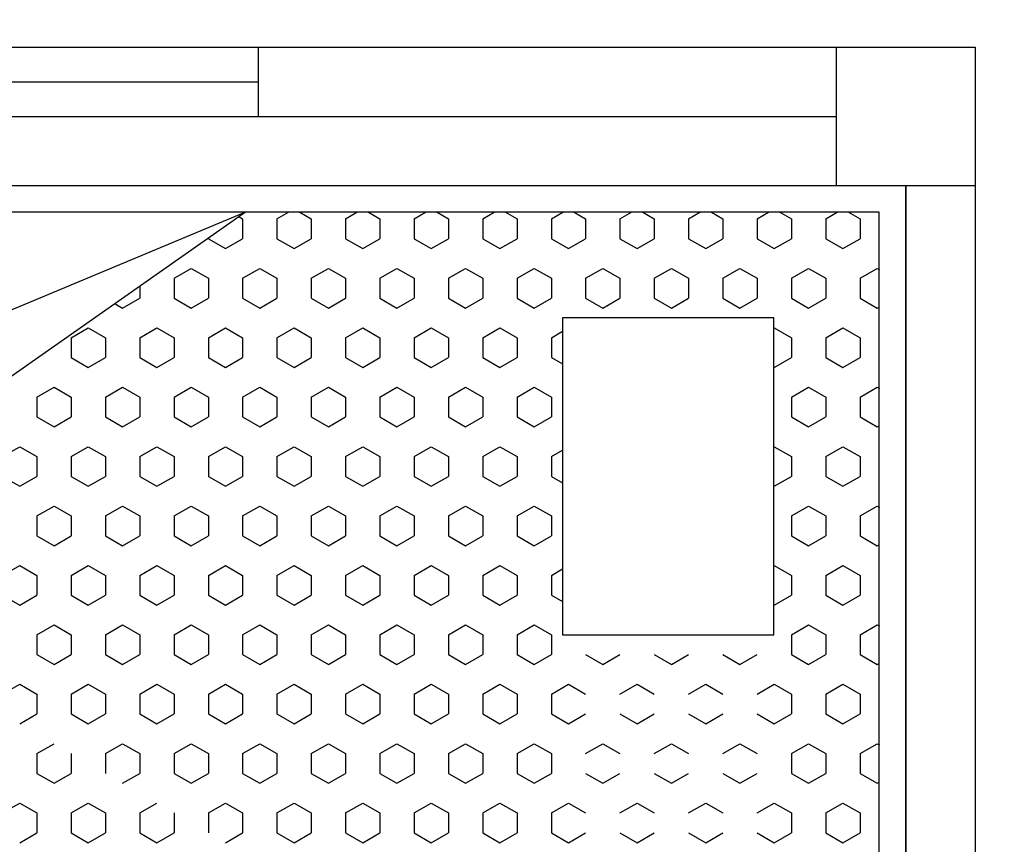
# Model space of a CAD drawing. Extents: x -81171 to -54196, y 202147 to 221199.
# Drawn here: x -64006 to -62585, y 216176 to 217366 of the extents above; entities that cross this region are included whole.
import ezdxf

# ---------------------------------------------------------------- set-up
doc = ezdxf.new("R2010")
doc.units = 0
doc.header["$LTSCALE"] = 100
doc.header["$MEASUREMENT"] = 0
doc.header["$PDMODE"] = 34
doc.layers.get('0').update_dxf_attribs({"linetype": 'CONTINUOUS'})
doc.layers.get('DEFPOINTS').update_dxf_attribs({"linetype": 'CONTINUOUS'})
doc.layers.add('KICHTHUOC', color=1, linetype='CONTINUOUS', lineweight=13)
doc.layers.add('MBLAU-TB', color=130, linetype='CONTINUOUS')
doc.layers.add('THAY', color=4, linetype='CONTINUOUS')
doc.styles.get("Standard").update_dxf_attribs({"font": 'iso.shx'})
doc.dimstyles.get("Standard").update_dxf_attribs({"dimscale": 100, "dimtxt": 3.5, "dimasz": 3, "dimexe": 2, "dimexo": 2, "dimgap": 1, "dimtad": 1, "dimdec": 0, "dimzin": 1, "dimdsep": 46, "dimtxsty": 'Standard', "dimcen": 2.5, "dimclrd": 1, "dimclre": 1, "dimclrt": 2, "dimadec": 0, "dimazin": 0, "dimtfac": 1, "dimtdec": 1, "dimtmove": 0, "dimatfit": 3, "dimfxl": 1, "dimtolj": 1, "dimtzin": 0, "dimarcsym": 0})

# ---------------------------------------------------------------- blocks, each defined once
blk = doc.blocks.new('*X10')
at = {"color": 0}
for p, q in [((8306.3, 8995.8), (8308.7, 9000)), ((8325, 8963.4), (8306.3, 8995.8)), ((8362.5, 8963.4), (8381.3, 8995.8)), ((8381.3, 8995.8), (8378.8, 9000)), ((8531.3, 8995.8), (8533.7, 9000)), ((8550, 8963.4), (8531.3, 8995.8)), ((8587.5, 8963.4), (8606.3, 8995.8)), ((8606.3, 8995.8), (8603.8, 9000)), ((8756.3, 8995.8), (8758.7, 9000)), ((8775, 8963.4), (8756.3, 8995.8)), ((8812.5, 8963.4), (8831.3, 8995.8)), ((8831.3, 8995.8), (8828.8, 9000)), ((8981.3, 8995.8), (8983.7, 9000)), ((9000, 8963.4), (8981.3, 8995.8)), ((9037.5, 8963.4), (9056.3, 8995.8)), ((9056.3, 8995.8), (9053.8, 9000)), ((9206.3, 8995.8), (9208.7, 9000)), ((9225, 8963.4), (9206.3, 8995.8)), ((9262.5, 8963.4), (9281.3, 8995.8)), ((9281.3, 8995.8), (9278.8, 9000)), ((8200, 8941.7), (8212.5, 8963.4)), ((8212.5, 8963.4), (8250, 8963.4)), ((8268.8, 8930.9), (8250, 8963.4)), ((8325, 8963.4), (8362.5, 8963.4)), ((8418.8, 8930.9), (8437.5, 8963.4)), ((8437.5, 8963.4), (8475, 8963.4)), ((8493.8, 8930.9), (8475, 8963.4)), ((8550, 8963.4), (8587.5, 8963.4)), ((8643.8, 8930.9), (8662.5, 8963.4)), ((8662.5, 8963.4), (8700, 8963.4)), ((8718.8, 8930.9), (8700, 8963.4)), ((8775, 8963.4), (8812.5, 8963.4)), ((8868.8, 8930.9), (8887.5, 8963.4)), ((8887.5, 8963.4), (8925, 8963.4)), ((8943.8, 8930.9), (8925, 8963.4)), ((9000, 8963.4), (9037.5, 8963.4)), ((9093.8, 8930.9), (9112.5, 8963.4)), ((9112.5, 8963.4), (9150, 8963.4)), ((9168.8, 8930.9), (9150, 8963.4)), ((9225, 8963.4), (9262.5, 8963.4)), ((9318.8, 8930.9), (9337.5, 8963.4)), ((9337.5, 8963.4), (9375, 8963.4)), ((9393.8, 8930.9), (9375, 8963.4)), ((8212.5, 8898.4), (8200, 8920.1)), ((8250, 8898.4), (8268.8, 8930.9)), ((8437.5, 8898.4), (8418.8, 8930.9)), ((8475, 8898.4), (8493.8, 8930.9)), ((8662.5, 8898.4), (8643.8, 8930.9)), ((8700, 8898.4), (8718.8, 8930.9)), ((8887.5, 8898.4), (8868.8, 8930.9)), ((8925, 8898.4), (8943.8, 8930.9)), ((9112.5, 8898.4), (9093.8, 8930.9)), ((9150, 8898.4), (9168.8, 8930.9)), ((9337.5, 8898.4), (9318.8, 8930.9)), ((9375, 8898.4), (9393.8, 8930.9)), ((8212.5, 8898.4), (8250, 8898.4)), ((8306.3, 8865.9), (8325, 8898.4)), ((8325, 8898.4), (8362.5, 8898.4)), ((8381.3, 8865.9), (8362.5, 8898.4)), ((8437.5, 8898.4), (8475, 8898.4)), ((8531.3, 8865.9), (8550, 8898.4)), ((8550, 8898.4), (8587.5, 8898.4)), ((8606.3, 8865.9), (8587.5, 8898.4)), ((8662.5, 8898.4), (8700, 8898.4)), ((8756.3, 8865.9), (8775, 8898.4)), ((8775, 8898.4), (8812.5, 8898.4)), ((8831.3, 8865.9), (8812.5, 8898.4)), ((8887.5, 8898.4), (8925, 8898.4)), ((8981.3, 8865.9), (9000, 8898.4)), ((9000, 8898.4), (9037.5, 8898.4)), ((9056.3, 8865.9), (9037.5, 8898.4)), ((9112.5, 8898.4), (9150, 8898.4)), ((9206.3, 8865.9), (9225, 8898.4)), ((9225, 8898.4), (9262.5, 8898.4)), ((9281.3, 8865.9), (9262.5, 8898.4)), ((9337.5, 8898.4), (9375, 8898.4)), ((8325, 8833.5), (8306.3, 8865.9)), ((8362.5, 8833.5), (8381.3, 8865.9)), ((8550, 8833.5), (8531.3, 8865.9)), ((8587.5, 8833.5), (8606.3, 8865.9)), ((8775, 8833.5), (8756.3, 8865.9)), ((8812.5, 8833.5), (8831.3, 8865.9)), ((9000, 8833.5), (8981.3, 8865.9)), ((9037.5, 8833.5), (9056.3, 8865.9)), ((9225, 8833.5), (9206.3, 8865.9)), ((9262.5, 8833.5), (9281.3, 8865.9)), ((8200, 8811.8), (8212.5, 8833.5)), ((8212.5, 8833.5), (8250, 8833.5)), ((8268.8, 8801), (8250, 8833.5)), ((8325, 8833.5), (8362.5, 8833.5)), ((8418.8, 8801), (8437.5, 8833.5)), ((8437.5, 8833.5), (8475, 8833.5)), ((8493.8, 8801), (8475, 8833.5)), ((8550, 8833.5), (8587.5, 8833.5)), ((8643.8, 8801), (8662.5, 8833.5)), ((8662.5, 8833.5), (8700, 8833.5)), ((8718.8, 8801), (8700, 8833.5)), ((8775, 8833.5), (8812.5, 8833.5)), ((8868.8, 8801), (8887.5, 8833.5)), ((8887.5, 8833.5), (8925, 8833.5)), ((8943.8, 8801), (8925, 8833.5)), ((9000, 8833.5), (9037.5, 8833.5)), ((9093.8, 8801), (9112.5, 8833.5)), ((9112.5, 8833.5), (9150, 8833.5)), ((9168.8, 8801), (9150, 8833.5)), ((9225, 8833.5), (9262.5, 8833.5)), ((9318.8, 8801), (9337.5, 8833.5)), ((9337.5, 8833.5), (9375, 8833.5)), ((9393.8, 8801), (9375, 8833.5)), ((8212.5, 8768.5), (8200, 8790.2)), ((8250, 8768.5), (8268.8, 8801)), ((8419.3, 8800), (8418.8, 8801)), ((8493.2, 8800), (8493.8, 8801)), ((8644.3, 8800), (8643.8, 8801)), ((8718.2, 8800), (8718.8, 8801)), ((8869.3, 8800), (8868.8, 8801)), ((8943.2, 8800), (8943.8, 8801)), ((9112.5, 8768.5), (9093.8, 8801)), ((9150, 8768.5), (9168.8, 8801)), ((9337.5, 8768.5), (9318.8, 8801)), ((9375, 8768.5), (9393.8, 8801)), ((8212.5, 8768.5), (8250, 8768.5)), ((8306.3, 8736), (8325, 8768.5)), ((8325, 8768.5), (8362.5, 8768.5)), ((8381.3, 8736), (8362.5, 8768.5)), ((9000, 8768.5), (9000, 8768.5)), ((9056.3, 8736), (9037.5, 8768.5)), ((9206.3, 8736), (9225, 8768.5)), ((9281.3, 8736), (9262.5, 8768.5)), ((8325, 8703.6), (8306.3, 8736)), ((8362.5, 8703.6), (8381.3, 8736)), ((9037.5, 8703.6), (9056.3, 8736)), ((9225, 8703.6), (9206.3, 8736)), ((9262.5, 8703.6), (9281.3, 8736)), ((8200, 8681.9), (8212.5, 8703.6)), ((8212.5, 8703.6), (8250, 8703.6)), ((8268.8, 8671.1), (8250, 8703.6)), ((8325, 8703.6), (8362.5, 8703.6)), ((9000, 8703.6), (9000, 8703.6)), ((9093.8, 8671.1), (9112.5, 8703.6)), ((9168.8, 8671.1), (9150, 8703.6)), ((9318.8, 8671.1), (9337.5, 8703.6)), ((9393.8, 8671.1), (9375, 8703.6)), ((8250, 8638.6), (8268.8, 8671.1)), ((9112.5, 8638.6), (9093.8, 8671.1)), ((9150, 8638.6), (9168.8, 8671.1)), ((9337.5, 8638.6), (9318.8, 8671.1)), ((9375, 8638.6), (9393.8, 8671.1)), ((8212.5, 8638.6), (8200, 8660.3)), ((8212.5, 8638.6), (8250, 8638.6)), ((8306.3, 8606.1), (8325, 8638.6)), ((8325, 8638.6), (8362.5, 8638.6)), ((8381.3, 8606.1), (8362.5, 8638.6)), ((9000, 8638.6), (9000, 8638.6)), ((9056.3, 8606.1), (9037.5, 8638.6)), ((9206.3, 8606.1), (9225, 8638.6)), ((9281.3, 8606.1), (9262.5, 8638.6)), ((8325, 8573.7), (8306.3, 8606.1)), ((8362.5, 8573.7), (8381.3, 8606.1)), ((9037.5, 8573.7), (9056.3, 8606.1)), ((9225, 8573.7), (9206.3, 8606.1)), ((9262.5, 8573.7), (9281.3, 8606.1)), ((8200, 8552), (8212.5, 8573.7)), ((8212.5, 8573.7), (8250, 8573.7)), ((8268.8, 8541.2), (8250, 8573.7)), ((8325, 8573.7), (8362.5, 8573.7)), ((9000, 8573.7), (9000, 8573.7)), ((9093.8, 8541.2), (9112.5, 8573.7)), ((9168.8, 8541.2), (9150, 8573.7)), ((9318.8, 8541.2), (9337.5, 8573.7)), ((9393.8, 8541.2), (9375, 8573.7)), ((8250, 8508.7), (8268.8, 8541.2)), ((9112.5, 8508.7), (9093.8, 8541.2)), ((9150, 8508.7), (9168.8, 8541.2)), ((9337.5, 8508.7), (9318.8, 8541.2)), ((9375, 8508.7), (9393.8, 8541.2)), ((8212.5, 8508.7), (8200, 8530.4)), ((8212.5, 8508.7), (8250, 8508.7)), ((8306.3, 8476.2), (8325, 8508.7)), ((8325, 8508.7), (8362.5, 8508.7)), ((8381.3, 8476.2), (8362.5, 8508.7)), ((9000, 8508.7), (9000, 8508.7)), ((9056.3, 8476.2), (9037.5, 8508.7)), ((9206.3, 8476.2), (9225, 8508.7)), ((9281.3, 8476.2), (9262.5, 8508.7)), ((8325, 8443.7), (8306.3, 8476.2)), ((8362.5, 8443.7), (8381.3, 8476.2)), ((9037.5, 8443.7), (9056.3, 8476.2)), ((9225, 8443.7), (9206.3, 8476.2)), ((9262.5, 8443.7), (9281.3, 8476.2)), ((8200, 8422.1), (8212.5, 8443.7)), ((8212.5, 8443.7), (8250, 8443.7)), ((8268.8, 8411.3), (8250, 8443.7)), ((8325, 8443.7), (8362.5, 8443.7)), ((9000, 8443.7), (9000, 8443.7)), ((9093.8, 8411.3), (9112.5, 8443.7)), ((9168.8, 8411.3), (9150, 8443.7)), ((9318.8, 8411.3), (9337.5, 8443.7)), ((9393.8, 8411.3), (9375, 8443.7)), ((8250, 8378.8), (8268.8, 8411.3)), ((9112.5, 8378.8), (9093.8, 8411.3)), ((9150, 8378.8), (9168.8, 8411.3)), ((9337.5, 8378.8), (9318.8, 8411.3)), ((9375, 8378.8), (9393.8, 8411.3)), ((8212.5, 8378.8), (8200, 8400.4)), ((8437.5, 8378.8), (8425.3, 8400)), ((8475, 8378.8), (8487.2, 8400)), ((8662.5, 8378.8), (8650.3, 8400)), ((8700, 8378.8), (8712.2, 8400)), ((8887.5, 8378.8), (8875.3, 8400)), ((8925, 8378.8), (8937.2, 8400)), ((8212.5, 8378.8), (8250, 8378.8)), ((8306.3, 8346.3), (8325, 8378.8)), ((8325, 8378.8), (8362.5, 8378.8)), ((8381.3, 8346.3), (8362.5, 8378.8)), ((8437.5, 8378.8), (8475, 8378.8)), ((8531.3, 8346.3), (8550, 8378.8)), ((8550, 8378.8), (8587.5, 8378.8)), ((8606.3, 8346.3), (8587.5, 8378.8)), ((8662.5, 8378.8), (8700, 8378.8)), ((8756.3, 8346.3), (8775, 8378.8)), ((8775, 8378.8), (8812.5, 8378.8)), ((8831.3, 8346.3), (8812.5, 8378.8)), ((8887.5, 8378.8), (8925, 8378.8)), ((8981.3, 8346.3), (9000, 8378.8)), ((9000, 8378.8), (9037.5, 8378.8)), ((9056.3, 8346.3), (9037.5, 8378.8)), ((9112.5, 8378.8), (9150, 8378.8)), ((9206.3, 8346.3), (9225, 8378.8)), ((9225, 8378.8), (9262.5, 8378.8)), ((9281.3, 8346.3), (9262.5, 8378.8)), ((9337.5, 8378.8), (9375, 8378.8)), ((8325, 8313.8), (8306.3, 8346.3)), ((8362.5, 8313.8), (8381.3, 8346.3)), ((8550, 8313.8), (8531.3, 8346.3)), ((8587.5, 8313.8), (8606.3, 8346.3)), ((8775, 8313.8), (8756.3, 8346.3)), ((8812.5, 8313.8), (8831.3, 8346.3)), ((9000, 8313.8), (8981.3, 8346.3)), ((9037.5, 8313.8), (9056.3, 8346.3)), ((9225, 8313.8), (9206.3, 8346.3)), ((9262.5, 8313.8), (9281.3, 8346.3)), ((8200, 8292.2), (8212.5, 8313.8)), ((8212.5, 8313.8), (8250, 8313.8)), ((8268.8, 8281.4), (8250, 8313.8)), ((8325, 8313.8), (8362.5, 8313.8)), ((8418.8, 8281.4), (8437.5, 8313.8)), ((8437.5, 8313.8), (8475, 8313.8)), ((8493.8, 8281.4), (8475, 8313.8)), ((8550, 8313.8), (8587.5, 8313.8)), ((8643.8, 8281.4), (8662.5, 8313.8)), ((8662.5, 8313.8), (8700, 8313.8)), ((8718.8, 8281.4), (8700, 8313.8)), ((8775, 8313.8), (8812.5, 8313.8)), ((8868.8, 8281.4), (8887.5, 8313.8)), ((8887.5, 8313.8), (8925, 8313.8)), ((8943.8, 8281.4), (8925, 8313.8)), ((9000, 8313.8), (9037.5, 8313.8)), ((9093.8, 8281.4), (9112.5, 8313.8)), ((9112.5, 8313.8), (9150, 8313.8)), ((9168.8, 8281.4), (9150, 8313.8)), ((9225, 8313.8), (9262.5, 8313.8)), ((9318.8, 8281.4), (9337.5, 8313.8)), ((9337.5, 8313.8), (9375, 8313.8)), ((9393.8, 8281.4), (9375, 8313.8)), ((8250, 8248.9), (8268.8, 8281.4)), ((8437.5, 8248.9), (8418.8, 8281.4)), ((8475, 8248.9), (8493.8, 8281.4)), ((8662.5, 8248.9), (8643.8, 8281.4)), ((8700, 8248.9), (8718.8, 8281.4)), ((8887.5, 8248.9), (8868.8, 8281.4)), ((8925, 8248.9), (8943.8, 8281.4)), ((9112.5, 8248.9), (9093.8, 8281.4)), ((9150, 8248.9), (9168.8, 8281.4)), ((9337.5, 8248.9), (9318.8, 8281.4)), ((9375, 8248.9), (9393.8, 8281.4)), ((8212.5, 8248.9), (8200, 8270.5)), ((8212.5, 8248.9), (8250, 8248.9)), ((8306.3, 8216.4), (8325, 8248.9)), ((8325, 8248.9), (8362.5, 8248.9)), ((8381.3, 8216.4), (8362.5, 8248.9)), ((8437.5, 8248.9), (8475, 8248.9)), ((8531.3, 8216.4), (8550, 8248.9)), ((8550, 8248.9), (8587.5, 8248.9)), ((8606.3, 8216.4), (8587.5, 8248.9)), ((8662.5, 8248.9), (8700, 8248.9)), ((8756.3, 8216.4), (8775, 8248.9)), ((8775, 8248.9), (8812.5, 8248.9)), ((8831.3, 8216.4), (8812.5, 8248.9)), ((8887.5, 8248.9), (8925, 8248.9)), ((8981.3, 8216.4), (9000, 8248.9)), ((9000, 8248.9), (9037.5, 8248.9)), ((9056.3, 8216.4), (9037.5, 8248.9)), ((9112.5, 8248.9), (9150, 8248.9)), ((9206.3, 8216.4), (9225, 8248.9)), ((9225, 8248.9), (9262.5, 8248.9)), ((9281.3, 8216.4), (9262.5, 8248.9)), ((9337.5, 8248.9), (9375, 8248.9)), ((8325, 8183.9), (8306.3, 8216.4)), ((8362.5, 8183.9), (8381.3, 8216.4)), ((8550, 8183.9), (8531.3, 8216.4)), ((8587.5, 8183.9), (8606.3, 8216.4)), ((8775, 8183.9), (8756.3, 8216.4)), ((8812.5, 8183.9), (8831.3, 8216.4)), ((9000, 8183.9), (8981.3, 8216.4)), ((9037.5, 8183.9), (9056.3, 8216.4)), ((9225, 8183.9), (9206.3, 8216.4)), ((9262.5, 8183.9), (9281.3, 8216.4)), ((8200, 8162.3), (8212.5, 8183.9)), ((8212.5, 8183.9), (8250, 8183.9)), ((8268.8, 8151.5), (8250, 8183.9)), ((8325, 8183.9), (8362.5, 8183.9)), ((8418.8, 8151.5), (8437.5, 8183.9)), ((8437.5, 8183.9), (8475, 8183.9)), ((8493.8, 8151.5), (8475, 8183.9)), ((8550, 8183.9), (8587.5, 8183.9)), ((8643.8, 8151.5), (8662.5, 8183.9)), ((8662.5, 8183.9), (8700, 8183.9)), ((8718.8, 8151.5), (8700, 8183.9)), ((8775, 8183.9), (8812.5, 8183.9)), ((8868.8, 8151.5), (8887.5, 8183.9)), ((8887.5, 8183.9), (8925, 8183.9)), ((8943.8, 8151.5), (8925, 8183.9)), ((9000, 8183.9), (9037.5, 8183.9)), ((9093.8, 8151.5), (9112.5, 8183.9)), ((9112.5, 8183.9), (9150, 8183.9)), ((9168.8, 8151.5), (9150, 8183.9)), ((9225, 8183.9), (9262.5, 8183.9)), ((9318.8, 8151.5), (9337.5, 8183.9)), ((9337.5, 8183.9), (9375, 8183.9)), ((9393.8, 8151.5), (9375, 8183.9)), ((8250, 8119), (8268.8, 8151.5)), ((8437.5, 8119), (8418.8, 8151.5)), ((8475, 8119), (8493.8, 8151.5)), ((8662.5, 8119), (8643.8, 8151.5)), ((8700, 8119), (8718.8, 8151.5)), ((8887.5, 8119), (8868.8, 8151.5)), ((8925, 8119), (8943.8, 8151.5)), ((9112.5, 8119), (9093.8, 8151.5)), ((9150, 8119), (9168.8, 8151.5)), ((9337.5, 8119), (9318.8, 8151.5)), ((9375, 8119), (9393.8, 8151.5)), ((8212.5, 8119), (8200, 8140.6)), ((8212.5, 8119), (8250, 8119)), ((8306.3, 8086.5), (8325, 8119)), ((8325, 8119), (8362.5, 8119)), ((8381.3, 8086.5), (8362.5, 8119)), ((8437.5, 8119), (8475, 8119)), ((8531.3, 8086.5), (8550, 8119)), ((8550, 8119), (8587.5, 8119)), ((8606.3, 8086.5), (8587.5, 8119)), ((8662.5, 8119), (8700, 8119)), ((8756.3, 8086.5), (8775, 8119)), ((8775, 8119), (8812.5, 8119)), ((8831.3, 8086.5), (8812.5, 8119)), ((8887.5, 8119), (8925, 8119)), ((8981.3, 8086.5), (9000, 8119)), ((9000, 8119), (9037.5, 8119)), ((9056.3, 8086.5), (9037.5, 8119)), ((9112.5, 8119), (9150, 8119)), ((9206.3, 8086.5), (9225, 8119)), ((9225, 8119), (9262.5, 8119)), ((9281.3, 8086.5), (9262.5, 8119)), ((9337.5, 8119), (9375, 8119)), ((8325, 8054), (8306.3, 8086.5)), ((8362.5, 8054), (8381.3, 8086.5)), ((8550, 8054), (8531.3, 8086.5)), ((8587.5, 8054), (8606.3, 8086.5)), ((8775, 8054), (8756.3, 8086.5)), ((8812.5, 8054), (8831.3, 8086.5)), ((9000, 8054), (8981.3, 8086.5)), ((9037.5, 8054), (9056.3, 8086.5)), ((9225, 8054), (9206.3, 8086.5)), ((9262.5, 8054), (9281.3, 8086.5)), ((8200, 8032.4), (8212.5, 8054)), ((8212.5, 8054), (8250, 8054)), ((8268.8, 8021.6), (8250, 8054)), ((8325, 8054), (8362.5, 8054)), ((8418.8, 8021.6), (8437.5, 8054)), ((8437.5, 8054), (8475, 8054)), ((8493.8, 8021.6), (8475, 8054)), ((8550, 8054), (8587.5, 8054)), ((8643.8, 8021.6), (8662.5, 8054)), ((8662.5, 8054), (8700, 8054)), ((8718.8, 8021.6), (8700, 8054)), ((8775, 8054), (8812.5, 8054)), ((8868.8, 8021.6), (8887.5, 8054)), ((8887.5, 8054), (8925, 8054)), ((8943.8, 8021.6), (8925, 8054)), ((9000, 8054), (9037.5, 8054)), ((9093.8, 8021.6), (9112.5, 8054)), ((9112.5, 8054), (9150, 8054)), ((9168.8, 8021.6), (9150, 8054)), ((9225, 8054), (9262.5, 8054)), ((9318.8, 8021.6), (9337.5, 8054)), ((9337.5, 8054), (9375, 8054)), ((9393.8, 8021.6), (9375, 8054)), ((8250, 7989.1), (8268.8, 8021.6)), ((8437.5, 7989.1), (8418.8, 8021.6)), ((8475, 7989.1), (8493.8, 8021.6)), ((8662.5, 7989.1), (8643.8, 8021.6)), ((8700, 7989.1), (8718.8, 8021.6)), ((8887.5, 7989.1), (8868.8, 8021.6)), ((8925, 7989.1), (8943.8, 8021.6)), ((9112.5, 7989.1), (9093.8, 8021.6)), ((9150, 7989.1), (9168.8, 8021.6)), ((9337.5, 7989.1), (9318.8, 8021.6)), ((9375, 7989.1), (9393.8, 8021.6)), ((8212.5, 7989.1), (8200, 8010.7)), ((8212.5, 7989.1), (8250, 7989.1)), ((8306.3, 7956.6), (8325, 7989.1)), ((8325, 7989.1), (8362.5, 7989.1)), ((8381.3, 7956.6), (8362.5, 7989.1)), ((8437.5, 7989.1), (8475, 7989.1)), ((8531.3, 7956.6), (8550, 7989.1)), ((8550, 7989.1), (8587.5, 7989.1)), ((8606.3, 7956.6), (8587.5, 7989.1)), ((8662.5, 7989.1), (8700, 7989.1)), ((8756.3, 7956.6), (8775, 7989.1)), ((8775, 7989.1), (8812.5, 7989.1)), ((8831.3, 7956.6), (8812.5, 7989.1)), ((8887.5, 7989.1), (8925, 7989.1)), ((8981.3, 7956.6), (9000, 7989.1)), ((9000, 7989.1), (9037.5, 7989.1)), ((9056.3, 7956.6), (9037.5, 7989.1)), ((9112.5, 7989.1), (9150, 7989.1)), ((9206.3, 7956.6), (9225, 7989.1)), ((9225, 7989.1), (9262.5, 7989.1)), ((9281.3, 7956.6), (9262.5, 7989.1)), ((9337.5, 7989.1), (9375, 7989.1)), ((8325, 7924.1), (8306.3, 7956.6)), ((8362.5, 7924.1), (8381.3, 7956.6)), ((8550, 7924.1), (8531.3, 7956.6)), ((8587.5, 7924.1), (8606.3, 7956.6)), ((8775, 7924.1), (8756.3, 7956.6)), ((8812.5, 7924.1), (8831.3, 7956.6)), ((9000, 7924.1), (8981.3, 7956.6)), ((9037.5, 7924.1), (9056.3, 7956.6)), ((9225, 7924.1), (9206.3, 7956.6)), ((9262.5, 7924.1), (9281.3, 7956.6)), ((8200, 7902.5), (8212.5, 7924.1)), ((8212.5, 7924.1), (8250, 7924.1)), ((8268.8, 7891.7), (8250, 7924.1)), ((8325, 7924.1), (8362.5, 7924.1)), ((8418.8, 7891.7), (8437.5, 7924.1)), ((8437.5, 7924.1), (8475, 7924.1)), ((8493.8, 7891.7), (8475, 7924.1)), ((8550, 7924.1), (8587.5, 7924.1)), ((8643.8, 7891.7), (8662.5, 7924.1)), ((8662.5, 7924.1), (8700, 7924.1)), ((8718.8, 7891.7), (8700, 7924.1)), ((8775, 7924.1), (8812.5, 7924.1)), ((8868.8, 7891.7), (8887.5, 7924.1)), ((8887.5, 7924.1), (8925, 7924.1)), ((8943.8, 7891.7), (8925, 7924.1)), ((9000, 7924.1), (9037.5, 7924.1)), ((9093.8, 7891.7), (9112.5, 7924.1)), ((9112.5, 7924.1), (9150, 7924.1)), ((9168.8, 7891.7), (9150, 7924.1)), ((9225, 7924.1), (9262.5, 7924.1)), ((9318.8, 7891.7), (9337.5, 7924.1)), ((9337.5, 7924.1), (9375, 7924.1)), ((9393.8, 7891.7), (9375, 7924.1)), ((8250, 7859.2), (8268.8, 7891.7)), ((8437.5, 7859.2), (8418.8, 7891.7)), ((8475, 7859.2), (8493.8, 7891.7)), ((8662.5, 7859.2), (8643.8, 7891.7)), ((8700, 7859.2), (8718.8, 7891.7)), ((8887.5, 7859.2), (8868.8, 7891.7)), ((8925, 7859.2), (8943.8, 7891.7)), ((9112.5, 7859.2), (9093.8, 7891.7)), ((9150, 7859.2), (9168.8, 7891.7)), ((9337.5, 7859.2), (9318.8, 7891.7)), ((9375, 7859.2), (9393.8, 7891.7)), ((8212.5, 7859.2), (8200, 7880.8)), ((8212.5, 7859.2), (8250, 7859.2)), ((8306.3, 7826.7), (8325, 7859.2)), ((8325, 7859.2), (8362.5, 7859.2)), ((8381.3, 7826.7), (8362.5, 7859.2)), ((8437.5, 7859.2), (8475, 7859.2)), ((8531.3, 7826.7), (8550, 7859.2)), ((8550, 7859.2), (8587.5, 7859.2)), ((8606.3, 7826.7), (8587.5, 7859.2)), ((8662.5, 7859.2), (8700, 7859.2)), ((8756.3, 7826.7), (8775, 7859.2)), ((8775, 7859.2), (8812.5, 7859.2)), ((8831.3, 7826.7), (8812.5, 7859.2)), ((8887.5, 7859.2), (8925, 7859.2)), ((8981.3, 7826.7), (9000, 7859.2)), ((9000, 7859.2), (9037.5, 7859.2)), ((9056.3, 7826.7), (9037.5, 7859.2)), ((9112.5, 7859.2), (9150, 7859.2)), ((9206.3, 7826.7), (9225, 7859.2)), ((9225, 7859.2), (9262.5, 7859.2)), ((9281.3, 7826.7), (9262.5, 7859.2)), ((9337.5, 7859.2), (9375, 7859.2)), ((8325, 7794.2), (8306.3, 7826.7)), ((8362.5, 7794.2), (8381.3, 7826.7)), ((8550, 7794.2), (8531.3, 7826.7)), ((8587.5, 7794.2), (8606.3, 7826.7)), ((8775, 7794.2), (8756.3, 7826.7)), ((8812.5, 7794.2), (8831.3, 7826.7)), ((9000, 7794.2), (8981.3, 7826.7)), ((9037.5, 7794.2), (9056.3, 7826.7)), ((9225, 7794.2), (9206.3, 7826.7)), ((9262.5, 7794.2), (9281.3, 7826.7)), ((8208.7, 7787.6), (8212.5, 7794.2)), ((8212.5, 7794.2), (8250, 7794.2)), ((8268.8, 7761.8), (8250, 7794.2)), ((8325, 7794.2), (8362.5, 7794.2)), ((8418.8, 7761.8), (8437.5, 7794.2)), ((8437.5, 7794.2), (8475, 7794.2)), ((8493.8, 7761.8), (8475, 7794.2)), ((8550, 7794.2), (8587.5, 7794.2)), ((8643.8, 7761.8), (8662.5, 7794.2)), ((8662.5, 7794.2), (8700, 7794.2)), ((8718.8, 7761.8), (8700, 7794.2)), ((8775, 7794.2), (8812.5, 7794.2)), ((8868.8, 7761.8), (8887.5, 7794.2)), ((8887.5, 7794.2), (8925, 7794.2)), ((8943.8, 7761.8), (8925, 7794.2)), ((9000, 7794.2), (9037.5, 7794.2)), ((9093.8, 7761.8), (9112.5, 7794.2)), ((9112.5, 7794.2), (9150, 7794.2)), ((9168.8, 7761.8), (9150, 7794.2)), ((9225, 7794.2), (9262.5, 7794.2)), ((9318.8, 7761.8), (9337.5, 7794.2)), ((9337.5, 7794.2), (9375, 7794.2)), ((9393.8, 7761.8), (9375, 7794.2)), ((8250, 7729.3), (8268.8, 7761.8)), ((8437.5, 7729.3), (8418.8, 7761.8)), ((8475, 7729.3), (8493.8, 7761.8)), ((8662.5, 7729.3), (8643.8, 7761.8)), ((8700, 7729.3), (8718.8, 7761.8)), ((8887.5, 7729.3), (8868.8, 7761.8)), ((8925, 7729.3), (8943.8, 7761.8)), ((9112.5, 7729.3), (9093.8, 7761.8)), ((9150, 7729.3), (9168.8, 7761.8)), ((9337.5, 7729.3), (9318.8, 7761.8)), ((8249.5, 7729.3), (8250, 7729.3)), ((8306.3, 7696.8), (8325, 7729.3)), ((8325, 7729.3), (8362.5, 7729.3)), ((8381.3, 7696.8), (8362.5, 7729.3)), ((8437.5, 7729.3), (8475, 7729.3)), ((8531.3, 7696.8), (8550, 7729.3)), ((8550, 7729.3), (8587.5, 7729.3)), ((8606.3, 7696.8), (8587.5, 7729.3)), ((8662.5, 7729.3), (8700, 7729.3)), ((8756.3, 7696.8), (8775, 7729.3)), ((8775, 7729.3), (8812.5, 7729.3)), ((8831.3, 7696.8), (8812.5, 7729.3)), ((8887.5, 7729.3), (8925, 7729.3)), ((8981.3, 7696.8), (9000, 7729.3)), ((9000, 7729.3), (9037.5, 7729.3)), ((9056.3, 7696.8), (9037.5, 7729.3)), ((9112.5, 7729.3), (9150, 7729.3)), ((9206.3, 7696.8), (9225, 7729.3)), ((9225, 7729.3), (9262.5, 7729.3)), ((9281.3, 7696.8), (9262.5, 7729.3)), ((9337.5, 7729.3), (9375, 7729.3)), ((8325, 7664.3), (8306.3, 7696.8)), ((8362.5, 7664.3), (8381.3, 7696.8)), ((8550, 7664.3), (8531.3, 7696.8)), ((8587.5, 7664.3), (8606.3, 7696.8)), ((8775, 7664.3), (8756.3, 7696.8)), ((8812.5, 7664.3), (8831.3, 7696.8)), ((9000, 7664.3), (8981.3, 7696.8)), ((9037.5, 7664.3), (9056.3, 7696.8)), ((9225, 7664.3), (9206.3, 7696.8)), ((9262.5, 7664.3), (9281.3, 7696.8)), ((8325, 7664.3), (8362.5, 7664.3)), ((8418.8, 7631.8), (8437.5, 7664.3)), ((8437.5, 7664.3), (8475, 7664.3)), ((8493.8, 7631.8), (8475, 7664.3)), ((8550, 7664.3), (8587.5, 7664.3)), ((8643.8, 7631.8), (8662.5, 7664.3)), ((8662.5, 7664.3), (8700, 7664.3)), ((8718.8, 7631.8), (8700, 7664.3)), ((8775, 7664.3), (8812.5, 7664.3)), ((8868.8, 7631.8), (8887.5, 7664.3)), ((8887.5, 7664.3), (8925, 7664.3)), ((8943.8, 7631.8), (8925, 7664.3)), ((9000, 7664.3), (9037.5, 7664.3)), ((9093.8, 7631.8), (9112.5, 7664.3)), ((9112.5, 7664.3), (9150, 7664.3)), ((9168.8, 7631.8), (9150, 7664.3)), ((9225, 7664.3), (9262.5, 7664.3)), ((9337.5, 7664.3), (9375, 7664.3)), ((9393.8, 7631.8), (9375, 7664.3)), ((8437.5, 7599.4), (8418.8, 7631.8)), ((8475, 7599.4), (8493.8, 7631.8)), ((8662.5, 7599.4), (8643.8, 7631.8)), ((8700, 7599.4), (8718.8, 7631.8)), ((8887.5, 7599.4), (8868.8, 7631.8)), ((8925, 7599.4), (8943.8, 7631.8)), ((9112.5, 7599.4), (9093.8, 7631.8)), ((9150, 7599.4), (9168.8, 7631.8)), ((9337.5, 7599.4), (9318.8, 7631.8)), ((9375, 7599.4), (9393.8, 7631.8)), ((8340.4, 7599.4), (8362.5, 7599.4)), ((8381.3, 7566.9), (8362.5, 7599.4)), ((8437.5, 7599.4), (8475, 7599.4)), ((8531.3, 7566.9), (8550, 7599.4)), ((8550, 7599.4), (8587.5, 7599.4)), ((8606.3, 7566.9), (8587.5, 7599.4)), ((8662.5, 7599.4), (8700, 7599.4)), ((8756.3, 7566.9), (8775, 7599.4)), ((8775, 7599.4), (8812.5, 7599.4)), ((8831.3, 7566.9), (8812.5, 7599.4)), ((8887.5, 7599.4), (8925, 7599.4)), ((8981.3, 7566.9), (9000, 7599.4)), ((9000, 7599.4), (9037.5, 7599.4)), ((9056.3, 7566.9), (9037.5, 7599.4)), ((9112.5, 7599.4), (9150, 7599.4)), ((9206.3, 7566.9), (9225, 7599.4)), ((9225, 7599.4), (9262.5, 7599.4)), ((9281.3, 7566.9), (9262.5, 7599.4)), ((9337.5, 7599.4), (9375, 7599.4)), ((8373.1, 7552.7), (8381.3, 7566.9)), ((8550, 7534.4), (8531.3, 7566.9)), ((8587.5, 7534.4), (8606.3, 7566.9)), ((8775, 7534.4), (8756.3, 7566.9)), ((8812.5, 7534.4), (8831.3, 7566.9)), ((9000, 7534.4), (8981.3, 7566.9)), ((9037.5, 7534.4), (9056.3, 7566.9)), ((9225, 7534.4), (9206.3, 7566.9)), ((8418.8, 7501.9), (8437.5, 7534.4)), ((8437.5, 7534.4), (8475, 7534.4)), ((8493.8, 7501.9), (8475, 7534.4)), ((8550, 7534.4), (8587.5, 7534.4)), ((8643.8, 7501.9), (8662.5, 7534.4)), ((8662.5, 7534.4), (8700, 7534.4)), ((8718.8, 7501.9), (8700, 7534.4)), ((8775, 7534.4), (8812.5, 7534.4)), ((8868.8, 7501.9), (8887.5, 7534.4)), ((8887.5, 7534.4), (8925, 7534.4)), ((8943.8, 7501.9), (8925, 7534.4)), ((9000, 7534.4), (9037.5, 7534.4)), ((9093.8, 7501.9), (9112.5, 7534.4)), ((9112.5, 7534.4), (9150, 7534.4)), ((9168.8, 7501.9), (9150, 7534.4)), ((9225, 7534.4), (9262.5, 7534.4)), ((9318.8, 7501.9), (9337.5, 7534.4)), ((9337.5, 7534.4), (9375, 7534.4)), ((9393.8, 7501.9), (9375, 7534.4)), ((8437.5, 7469.5), (8418.8, 7501.9)), ((8475, 7469.5), (8493.8, 7501.9)), ((8662.5, 7469.5), (8643.8, 7501.9)), ((8700, 7469.5), (8718.8, 7501.9)), ((8887.5, 7469.5), (8868.8, 7501.9)), ((8925, 7469.5), (8943.8, 7501.9)), ((9112.5, 7469.5), (9093.8, 7501.9)), ((9150, 7469.5), (9168.8, 7501.9)), ((9337.5, 7469.5), (9318.8, 7501.9)), ((9375, 7469.5), (9393.8, 7501.9)), ((8437.5, 7469.5), (8475, 7469.5)), ((8531.3, 7437), (8550, 7469.5)), ((8550, 7469.5), (8587.5, 7469.5)), ((8606.3, 7437), (8587.5, 7469.5)), ((8662.5, 7469.5), (8700, 7469.5)), ((8756.3, 7437), (8775, 7469.5)), ((8775, 7469.5), (8812.5, 7469.5)), ((8831.3, 7437), (8812.5, 7469.5)), ((8887.5, 7469.5), (8925, 7469.5)), ((8981.3, 7437), (9000, 7469.5)), ((9000, 7469.5), (9037.5, 7469.5)), ((9056.3, 7437), (9037.5, 7469.5)), ((9112.5, 7469.5), (9150, 7469.5)), ((9225, 7469.5), (9262.5, 7469.5)), ((9281.3, 7437), (9262.5, 7469.5)), ((9337.5, 7469.5), (9375, 7469.5)), ((8550, 7404.5), (8531.3, 7437)), ((8587.5, 7404.5), (8606.3, 7437)), ((8775, 7404.5), (8756.3, 7437)), ((8812.5, 7404.5), (8831.3, 7437)), ((9000, 7404.5), (8981.3, 7437)), ((9037.5, 7404.5), (9056.3, 7437)), ((9225, 7404.5), (9206.3, 7437)), ((9262.5, 7404.5), (9281.3, 7437)), ((8550, 7404.5), (8587.5, 7404.5)), ((8643.8, 7372), (8662.5, 7404.5)), ((8662.5, 7404.5), (8700, 7404.5)), ((8718.8, 7372), (8700, 7404.5)), ((8775, 7404.5), (8812.5, 7404.5)), ((8868.8, 7372), (8887.5, 7404.5)), ((8887.5, 7404.5), (8925, 7404.5)), ((8943.8, 7372), (8925, 7404.5)), ((9000, 7404.5), (9037.5, 7404.5)), ((9093.8, 7372), (9112.5, 7404.5)), ((9112.5, 7404.5), (9150, 7404.5)), ((9168.8, 7372), (9150, 7404.5)), ((9225, 7404.5), (9262.5, 7404.5)), ((9318.8, 7372), (9337.5, 7404.5)), ((9337.5, 7404.5), (9375, 7404.5)), ((9393.8, 7372), (9375, 7404.5)), ((8662.5, 7339.6), (8643.8, 7372)), ((8700, 7339.6), (8718.8, 7372)), ((8887.5, 7339.6), (8868.8, 7372)), ((8925, 7339.6), (8943.8, 7372)), ((9112.5, 7339.6), (9093.8, 7372)), ((9337.5, 7339.6), (9318.8, 7372))]:
    blk.add_line(p, q, dxfattribs=at)
blk = doc.blocks.new('*D28')
at = {"layer": 'DEFPOINTS', "color": 0, "linetype": 'ByBlock'}
for p in [(-62627.4, 217325.8), (-62727.4, 214125.8), (-61839.8, 214125.8)]:
    blk.add_point(p, dxfattribs=at)
at = {"layer": 'KICHTHUOC', "color": 1, "linetype": 'ByBlock', "lineweight": -2}
for p, q in [((-62427.4, 217325.8), (-61639.8, 217325.8)), ((-61839.8, 217025.8), (-61839.8, 214425.8)), ((-62527.4, 214125.8), (-61639.8, 214125.8))]:
    blk.add_line(p, q, dxfattribs=at)
at = {"layer": 'KICHTHUOC', "color": 1, "linetype": 'ByBlock'}
for points in [[(-61889.8, 217025.8), (-61789.8, 217025.8), (-61839.8, 217325.8)], [(-61889.8, 214425.8), (-61789.8, 214425.8), (-61839.8, 214125.8)]]:
    blk.add_solid(points, dxfattribs=at)
at = {"layer": 'KICHTHUOC', "color": 2, "linetype": 'ByBlock', "insert": (-62039.9, 215725.8), "char_height": 200, "attachment_point": 5, "rotation": 90, "bg_fill": 3, "box_fill_scale": 1.25, "bg_fill_color": 256, "bg_fill_true_color": 13158600, "bg_fill_transparency": 872280}
blk.add_mtext('\\A1;3200', dxfattribs=at)
blk = doc.blocks.new('*D32')
at = {"layer": 'DEFPOINTS', "color": 0, "linetype": 'ByBlock'}
for p in [(-62627.4, 217325.8), (-62627.4, 208525.8), (-61058, 208525.8)]:
    blk.add_point(p, dxfattribs=at)
at = {"layer": 'KICHTHUOC', "color": 1, "linetype": 'ByBlock', "lineweight": -2}
for p, q in [((-62427.4, 217325.8), (-60858, 217325.8)), ((-61058, 217025.8), (-61058, 208825.8)), ((-62427.4, 208525.8), (-60858, 208525.8))]:
    blk.add_line(p, q, dxfattribs=at)
at = {"layer": 'KICHTHUOC', "color": 1, "linetype": 'ByBlock'}
for points in [[(-61108, 217025.8), (-61008, 217025.8), (-61058, 217325.8)], [(-61108, 208825.8), (-61008, 208825.8), (-61058, 208525.8)]]:
    blk.add_solid(points, dxfattribs=at)
at = {"layer": 'KICHTHUOC', "color": 2, "linetype": 'ByBlock', "insert": (-61261.4, 212925.8), "char_height": 200, "attachment_point": 5, "rotation": 90, "bg_fill": 3, "box_fill_scale": 1.25, "bg_fill_color": 256, "bg_fill_true_color": 13158600, "bg_fill_transparency": 3656960}
blk.add_mtext('\\A1;8800', dxfattribs=at)
blk = doc.blocks.new('*D42')
at = {"color": 1, "linetype": 'ByBlock', "lineweight": -2}
for p, q in [((-66427.4, 217525.8), (-66427.4, 218749.4)), ((-62627.4, 217525.8), (-62627.4, 218749.4)), ((-66127.4, 218549.4), (-62927.4, 218549.4))]:
    blk.add_line(p, q, dxfattribs=at)
at = {"color": 1, "linetype": 'ByBlock'}
for points in [[(-66127.4, 218599.4), (-66127.4, 218499.4), (-66427.4, 218549.4)], [(-62927.4, 218599.4), (-62927.4, 218499.4), (-62627.4, 218549.4)]]:
    blk.add_solid(points, dxfattribs=at)
at = {"layer": 'DEFPOINTS', "color": 0, "linetype": 'ByBlock'}
for p in [(-62627.4, 218549.4), (-66427.4, 217325.8), (-62627.4, 217325.8)]:
    blk.add_point(p, dxfattribs=at)
at = {"color": 2, "linetype": 'ByBlock', "insert": (-64527.4, 218752.9), "char_height": 200, "attachment_point": 5, "bg_fill": 3, "box_fill_scale": 1.25, "bg_fill_color": 256, "bg_fill_true_color": 13158600, "bg_fill_transparency": 11611660}
blk.add_mtext('\\A1;3800', dxfattribs=at)
blk = doc.blocks.new('*D44')
at = {"color": 1, "linetype": 'ByBlock', "lineweight": -2}
for p, q in [((-65227.4, 217425.8), (-65227.4, 218057.8)), ((-62627.4, 217525.8), (-62627.4, 218057.8)), ((-64927.4, 217857.8), (-62927.4, 217857.8))]:
    blk.add_line(p, q, dxfattribs=at)
at = {"color": 1, "linetype": 'ByBlock'}
for points in [[(-64927.4, 217907.8), (-64927.4, 217807.8), (-65227.4, 217857.8)], [(-62927.4, 217907.8), (-62927.4, 217807.8), (-62627.4, 217857.8)]]:
    blk.add_solid(points, dxfattribs=at)
at = {"layer": 'DEFPOINTS', "color": 0, "linetype": 'ByBlock'}
for p in [(-62627.4, 217857.8), (-62627.4, 217325.8), (-65227.4, 217225.8)]:
    blk.add_point(p, dxfattribs=at)
at = {"color": 2, "linetype": 'ByBlock', "insert": (-63927.4, 218062.9), "char_height": 200, "attachment_point": 5, "bg_fill": 3, "box_fill_scale": 1.25, "bg_fill_color": 256, "bg_fill_true_color": 13158600, "bg_fill_transparency": 11622220}
blk.add_mtext('\\A1;2600', dxfattribs=at)

msp = doc.modelspace()

# ---------------------------------------------------------------- linework, layer by layer
at = {"layer": 'MBLAU-TB', "color": 2}
for p, q in [((-63679.8, 217087.7), (-64594.1, 216706.8)), ((-63679.8, 217087.7), (-64441.7, 217087.7)), ((-63679.8, 217087.7), (-64441.7, 216554.4)), ((-62765.5, 217087.7), (-63679.8, 217087.7)), ((-62765.5, 215563.9), (-62765.5, 217087.7))]:
    msp.add_line(p, q, dxfattribs=at)
msp.add_lwpolyline([(-64479.8, 217125.8, 0.414214), (-64632.2, 216973.4), (-64632.2, 215678.2, 0.414214), (-64479.8, 215525.8), (-62727.4, 215525.8), (-62727.4, 217125.8)], format="xyb", close=True, dxfattribs=at)
msp.add_lwpolyline([(-62917.9, 216935.3), (-63222.6, 216935.3), (-63222.6, 216478.2), (-62917.9, 216478.2)], close=True, dxfattribs=at)
at = {"layer": 'THAY', "linetype": 'ByBlock'}
for p, q in [((-66427.4, 217325.8), (-62627.4, 217325.8)), ((-63661.6, 217325.8), (-63661.6, 217225.8)), ((-62627.4, 217325.8), (-62627.4, 209125.8)), ((-65061.9, 217275.8), (-63661.6, 217275.8)), ((-66227.4, 217225.8), (-62827.4, 217225.8)), ((-62727.4, 217125.8), (-62727.4, 213425.8))]:
    msp.add_line(p, q, dxfattribs=at)
msp.add_lwpolyline([(-62627.4, 217125.8), (-62827.4, 217125.8), (-62827.4, 217325.8), (-62627.4, 217325.8)], close=True, dxfattribs=at)

# ---------------------------------------------------------------- block references
at = {"layer": 'MBLAU-TB', "color": 4, "xscale": 0.7619047619082266, "yscale": 0.7619047619082266, "zscale": 0.7619047619047619, "rotation": 270}
msp.add_blockref('*X10', (-69622.6, 223335.3), dxfattribs=at)

# ---------------------------------------------------------------- next in the draw order: dimensions: what is measured, and where the dimension line sits
at = {"layer": 'KICHTHUOC', "linetype": 'ByBlock'}
dim = msp.add_linear_dim(base=(-61839.8, 214125.8), p1=(-62627.4, 217325.8), p2=(-62727.4, 214125.8), angle=90, dimstyle='Standard', override={"dimtxt": 2, "dimtdec": 0, "dimtfill": 1, "dimtfillclr": 256, "dimarcsym": 1}, dxfattribs=at)
dim.commit()
dim.dimension.update_dxf_attribs({"geometry": '*D28', "text_midpoint": (-62039.9, 215725.8)})

# ---------------------------------------------------------------- next in the draw order: dimensions: what is measured, and where the dimension line sits
dim = msp.add_linear_dim(base=(-61058, 208525.8), p1=(-62627.4, 217325.8), p2=(-62627.4, 208525.8), angle=90, dimstyle='Standard', override={"dimtxt": 2, "dimtdec": 0, "dimtfill": 1, "dimtfillclr": 256, "dimarcsym": 1}, dxfattribs=at)
dim.commit()
dim.dimension.update_dxf_attribs({"geometry": '*D32', "text_midpoint": (-61261.4, 212925.8)})

# ---------------------------------------------------------------- next in the draw order: dimensions: what is measured, and where the dimension line sits
at = {"linetype": 'ByBlock'}
dim = msp.add_linear_dim(base=(-62627.4, 218549.4), p1=(-66427.4, 217325.8), p2=(-62627.4, 217325.8), dimstyle='Standard', override={"dimtxt": 2, "dimtdec": 0, "dimtfill": 1, "dimtfillclr": 256, "dimarcsym": 1}, dxfattribs=at)
dim.commit()
dim.dimension.update_dxf_attribs({"geometry": '*D42', "text_midpoint": (-64527.4, 218752.9)})

# ---------------------------------------------------------------- next in the draw order: dimensions: what is measured, and where the dimension line sits
dim = msp.add_linear_dim(base=(-62627.4, 217857.8), p1=(-65227.4, 217225.8), p2=(-62627.4, 217325.8), dimstyle='Standard', override={"dimtxt": 2, "dimtdec": 0, "dimtmove": 1, "dimtfill": 1, "dimtfillclr": 256, "dimarcsym": 1}, dxfattribs=at)
dim.commit()
dim.dimension.update_dxf_attribs({"geometry": '*D44', "text_midpoint": (-63927.4, 218062.9)})

doc.saveas('drawing.dxf')
